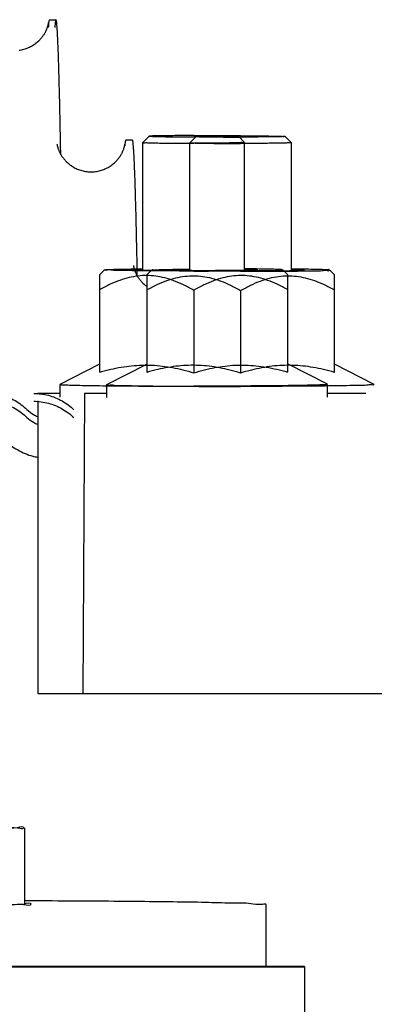
# Model space of a CAD drawing. Units: millimetres. Extents: x 52038 to 292684, y -13720 to 21215.
# Drawn here: x 54649 to 54677, y 1552 to 1629 of the extents above; entities that cross this region are included whole.
import ezdxf

# ---------------------------------------------------------------- set-up
doc = ezdxf.new("R2010")
doc.units = ezdxf.units.MM
doc.header["$LTSCALE"] = 977.7777777778
doc.layers.get('0').update_dxf_attribs({"linetype": 'CONTINUOUS'})
doc.layers.add('TSS_5_4_NEW_VIEW_1_BL284', color=7, linetype='CONTINUOUS')

msp = doc.modelspace()

# ---------------------------------------------------------------- linework, layer by layer
at = {"color": 7, "linetype": 'Continuous'}
for p, q in [((54651.05985278316, 1629.388963145215), (54651.57982090996, 1629.388963145215)), ((54657.06876302906, 1619.948120580215), (54657.57905986356, 1619.948120580215)), ((54658.39865098456, 1619.743041740032), (54658.89358100451, 1620.237882327056)), ((54662.0826092731, 1619.722432108778), (54662.5775392941, 1620.217272695802)), ((54666.39792809454, 1619.743041740032), (54665.90299807354, 1620.237882327056)), ((54670.08188638308, 1619.722432108778), (54669.58695636313, 1620.217272695802)), ((54658.39828953955, 1609.698255714029), (54658.39828953955, 1619.742318947101)), ((54662.08224782809, 1609.677646082775), (54662.08224782809, 1619.721709315847)), ((54666.39828953955, 1609.698255714029), (54666.39828953955, 1619.742318947101)), ((54670.08224782809, 1609.677646082775), (54670.08224782809, 1619.721709315847)), ((54655.39892206858, 1609.739462484024), (54655.03234600653, 1609.372952662059)), ((54659.08288035712, 1609.718852852769), (54658.71626152408, 1609.352300266801)), ((54658.72103189603, 1609.357071752842), (54658.72103189603, 1601.683403325798)), ((54669.39765701064, 1609.739462484024), (54669.76427584356, 1609.372909898055)), ((54669.7595054715, 1609.377681384096), (54669.7595054715, 1601.704012957052)), ((54673.08161529906, 1609.718852852769), (54673.44819136111, 1609.352343030805)), ((54673.44346376004, 1601.683403325798), (54673.44346376004, 1609.357072271821)), ((54662.39828953955, 1608.12407788611), (54662.39828953955, 1601.646885343012)), ((54666.08224782809, 1608.103468254856), (54666.08224782809, 1601.626275711758)), ((54672.89465711457, 1600.742722870084), (54669.76796125859, 1602.340114683146)), ((54676.57861540404, 1600.722113238829), (54673.45194831102, 1602.319490355854)), ((54672.89828953955, 1599.739101047046), (54672.89828953955, 1600.73901070212)), ((54672.89828953955, 1600.041902739089), (54675.90296470949, 1600.041902739089)), ((54649.09666902409, 1565.899277319324), (54649.09666902409, 1559.866845172372)), ((54649.09666902409, 1565.899277319324), (54649.09666902409, 1559.866845172372)), ((54668.09666902409, 1554.996972192319), (54668.09666902409, 1559.832610431367)), ((54668.09666902409, 1554.996972192319), (54668.09666902409, 1559.832610431367)), ((54671.09666902409, 1554.996972192319), (54614.09666902409, 1554.996972192319)), ((54671.09666902409, 1554.943205025287), (54614.09666902409, 1554.943205025287)), ((54671.09666902409, 1554.996972192319), (54618.11534695093, 1554.996972192323)), ((54671.09666902409, 1554.943205025287), (54618.11534695093, 1554.943205025291)), ((54671.09666902409, 1554.996972192319), (54671.09666902409, 1464.951336072299)), ((54671.09666902409, 1554.996972192319), (54671.09666902409, 1464.951336072299))]:
    msp.add_line(p, q, dxfattribs=at)
at = {"color": 2, "linetype": 'Continuous'}
for p, q in [((54658.39786143548, 1609.69787989615), (54658.13334426254, 1609.703119307058)), ((54659.17645685252, 1609.686801779084), (54658.39786143653, 1609.69787989615)), ((54659.88744185346, 1609.680077361059), (54659.17645685252, 1609.686801779084)), ((54660.67681093461, 1609.675097711035), (54659.88744185451, 1609.680077361059)), ((54661.52188231359, 1609.672029144014), (54660.67681093356, 1609.675097711035)), ((54661.15593093816, 1609.706092272834), (54661.16001066014, 1609.705780736818)), ((54661.16001066014, 1609.705780736818), (54661.38095462108, 1609.694705937822)), ((54661.38095463412, 1609.694705937822), (54661.46850613104, 1609.69168542984)), ((54661.46850613104, 1609.69168542984), (54661.67856940611, 1609.685757257808)), ((54662.39828953955, 1609.670988639118), (54661.52188231464, 1609.672029144014)), ((54661.67856940611, 1609.685757257808), (54661.93066667109, 1609.680132916845)), ((54661.93066667109, 1609.680132916845), (54662.25736186009, 1609.674301541825)), ((54662.25736186009, 1609.674301541825), (54662.8775986421, 1609.665998405842)), ((54663.26062020653, 1609.671995735145), (54662.39828957459, 1609.670988639118)), ((54662.8775986421, 1609.665998405842), (54663.59311122606, 1609.659299238767)), ((54664.09869401954, 1609.674994550063), (54663.26062020653, 1609.671995735145)), ((54663.59311122606, 1609.659299238767), (54664.38184334811, 1609.654384918809)), ((54664.88742614158, 1609.679908870021), (54664.09869401954, 1609.674994550063)), ((54664.38184334811, 1609.654384918809), (54665.21991716111, 1609.651386103891)), ((54665.60293872555, 1609.686608037096), (54664.88742614158, 1609.679908870021)), ((54665.21991716111, 1609.651386103891), (54666.08224779317, 1609.650379007864)), ((54666.22317550756, 1609.694911173079), (54665.60293872555, 1609.686608037096)), ((54666.08224782809, 1609.650379007864), (54666.95865505312, 1609.65141951276)), ((54666.54987069655, 1609.700742548099), (54666.22317550756, 1609.694911173079)), ((54666.80196796153, 1609.706366889062), (54666.54987069655, 1609.700742548099)), ((54667.0120312366, 1609.712295061094), (54666.80196796153, 1609.706366889062)), ((54666.95865505406, 1609.65141951276), (54667.80372643408, 1609.654488079781)), ((54667.09958273352, 1609.715315569076), (54667.0120312366, 1609.712295061094)), ((54667.32052670762, 1609.726390368072), (54667.09958274656, 1609.715315569076)), ((54667.3246064296, 1609.726701904088), (54667.32052670762, 1609.726390368072)), ((54667.80372643303, 1609.654488079781), (54668.59309551302, 1609.659467729805)), ((54668.59309551406, 1609.659467729805), (54669.30408051512, 1609.66619214783)), ((54669.30408051512, 1609.66619214783), (54670.082675931, 1609.677270264896)), ((54670.08267593205, 1609.677270264896), (54670.3471931051, 1609.682509675804)), ((54670.68266489003, 1609.691260705884), (54670.78354102311, 1609.694705937822)), ((54670.78354102311, 1609.694705937822), (54671.0044849901, 1609.705780736818)), ((54671.00448499616, 1609.705780736818), (54671.00856471907, 1609.706092272834))]:
    msp.add_line(p, q, dxfattribs=at)
at = {"color": 7, "linetype": 'Continuous'}
for points in [[(54648.67670701887, 1626.991961912816), (54648.77299199157, 1627.005984450916), (54648.86851888406, 1627.023373584714), (54648.96316756657, 1627.044083257315), (54649.05685119636, 1627.068074940515), (54649.14942679186, 1627.095291095316), (54649.24067451757, 1627.125635504315), (54649.33031909776, 1627.158971628116), (54649.41809442197, 1627.195132169214), (54649.50390698916, 1627.233996652314), (54649.58778840466, 1627.275505959915), (54649.66955671756, 1627.319492783314), (54649.74883643546, 1627.365647527615), (54649.82536211627, 1627.413673268715), (54649.89898198516, 1627.463302996315), (54649.96954775427, 1627.514241798417), (54650.03695705536, 1627.566202632115), (54650.10123447377, 1627.618978483315), (54650.16241382026, 1627.672365677616), (54650.22053059126, 1627.726162580817), (54650.27554986217, 1627.780094246817), (54650.32725774276, 1627.833671022716), (54650.37560318406, 1627.886522643214), (54650.42100548076, 1627.938806049115), (54650.46386666736, 1627.990736980617), (54650.50411389767, 1628.041990559916), (54650.54161744667, 1628.092129681114), (54650.57664634727, 1628.141237721615), (54650.60957007526, 1628.189600316015), (54650.64059682946, 1628.237329786214), (54650.66983650817, 1628.284419562016), (54650.69738075657, 1628.330849438917), (54650.72330789216, 1628.376588645915), (54650.74771067637, 1628.421643069516), (54650.77067111716, 1628.466010709613), (54650.79232870336, 1628.509821801315), (54650.81287389607, 1628.553355169817), (54650.83235147456, 1628.596623488917), (54650.85064311397, 1628.639260293414), (54650.86767222597, 1628.680935289416), (54650.88340449796, 1628.721371347216), (54650.89790733137, 1628.760530524916), (54650.91125865097, 1628.798414532816), (54650.92352208396, 1628.834998164817), (54650.93475717396, 1628.870253610214), (54650.94502002596, 1628.904150328613), (54650.95431257166, 1628.936471737416), (54650.96262004416, 1628.966907694616), (54650.96996328687, 1628.995241386616), (54650.97639300626, 1629.021357715013), (54650.98197358716, 1629.045203891215), (54650.98677480707, 1629.066768981316), (54650.99086835947, 1629.086077260916), (54650.99433437466, 1629.103228052714), (54650.99724900756, 1629.118344341616), (54650.99967247776, 1629.131507439415), (54651.00165458086, 1629.142774262116), (54651.00323664346, 1629.152179797817), (54651.00445100926, 1629.159725966816), (54651.00532579626, 1629.165403670115), (54651.00588995326, 1629.169224181616), (54651.00617246906, 1629.171216865616)], [(54651.65613359107, 1619.623854801015), (54651.65612801607, 1619.623895515015), (54651.65633485257, 1619.622452539217), (54651.65688945797, 1619.618745852116), (54651.65781254787, 1619.612853687715), (54651.65913590977, 1619.604792742015), (54651.66090619596, 1619.594510486015), (54651.66318263137, 1619.581914961916), (54651.66602281557, 1619.566960337615), (54651.66948569406, 1619.549625352614), (54651.67363387137, 1619.529899339814), (54651.67853045736, 1619.507794951816), (54651.68423283707, 1619.483370655416), (54651.69079245687, 1619.456721434617), (54651.69825336056, 1619.427975045717), (54651.70666658056, 1619.397231594816), (54651.71608409537, 1619.364589553916), (54651.72654597167, 1619.330186622614), (54651.73804622647, 1619.294292565115), (54651.75054435716, 1619.257239634913), (54651.76405184776, 1619.219166629715), (54651.77863973606, 1619.180041787913), (54651.79437311347, 1619.139865217414), (54651.81126885796, 1619.098763271715), (54651.82934418946, 1619.056850121313), (54651.84863225446, 1619.014194089414), (54651.86915027336, 1618.970893114114), (54651.89092234246, 1618.927024313216), (54651.91399221377, 1618.882624140213), (54651.93843936107, 1618.837668369513), (54651.96439563106, 1618.792056709615), (54651.99202403476, 1618.745664234815), (54652.02143975756, 1618.698476035017), (54652.05271196016, 1618.650565085314), (54652.08592779897, 1618.601983703415), (54652.12129852486, 1618.552623638516), (54652.15909629826, 1618.502335134817), (54652.19955421356, 1618.451069673814), (54652.24275114357, 1618.399001087015), (54652.28874044056, 1618.346333565714), (54652.33761882587, 1618.293218072813), (54652.38950716327, 1618.239787360515), (54652.44452909136, 1618.186185319817), (54652.50282496386, 1618.132553938714), (54652.56443323976, 1618.079133656316), (54652.62928953527, 1618.026243120014), (54652.69731019027, 1617.974194269515), (54652.76841279597, 1617.923270789215), (54652.84249427216, 1617.873747803416), (54652.91944381247, 1617.825885842714), (54652.99915191457, 1617.779921448917), (54653.08135600087, 1617.736149368615), (54653.16566257596, 1617.694886980615), (54653.25189151247, 1617.656298139915), (54653.34006636596, 1617.620444974717), (54653.43008348916, 1617.587449973016), (54653.52168538206, 1617.557473373614), (54653.61460392007, 1617.530647668314), (54653.70862056136, 1617.507067784314), (54653.80359080427, 1617.486790327315), (54653.89941595256, 1617.469855915515), (54653.99597175536, 1617.456309546014), (54654.09308557876, 1617.446191392915), (54654.19057017376, 1617.439531813216), (54654.28827456027, 1617.436349245516), (54654.38604792596, 1617.436649846815), (54654.48372410686, 1617.440433087115), (54654.58116185456, 1617.447691495014), (54654.67820721417, 1617.458405372516), (54654.77466526776, 1617.472542520616), (54654.87035786016, 1617.490058860414), (54654.96516576056, 1617.510908239314), (54655.05900084626, 1617.535051743016), (54655.15171652946, 1617.562430255115), (54655.24308940516, 1617.592945600416), (54655.33284031026, 1617.626458512714), (54655.42070473377, 1617.662800368813), (54655.50659799387, 1617.701853591916), (54655.59054999246, 1617.743558197817), (54655.67236222546, 1617.787736685914), (54655.75165676606, 1617.834074726616), (54655.82817401056, 1617.882275494714), (54655.90176495817, 1617.932070658615), (54655.97227964806, 1617.983161343716), (54656.03961969916, 1618.035260586315), (54656.10381607077, 1618.088164001416), (54656.16490139747, 1618.141665263516), (54656.22290995276, 1618.195559729116), (54656.27779530836, 1618.249557984615), (54656.32934054836, 1618.303161454216), (54656.37752662087, 1618.356030103914), (54656.42278847266, 1618.408340855116), (54656.46550807847, 1618.460288527716), (54656.50558715097, 1618.511513621816), (54656.54291755597, 1618.561602088015), (54656.57779244537, 1618.610671247014), (54656.61057662206, 1618.659004186415), (54656.64146462307, 1618.706694755816), (54656.67056482196, 1618.753733893114), (54656.69796845947, 1618.800100283515), (54656.72375434036, 1618.845763424117), (54656.74801769086, 1618.890733247015), (54656.77083919206, 1618.935005114716), (54656.79236887756, 1618.978731490515), (54656.81279098467, 1619.022181742814), (54656.83212936547, 1619.065322266215), (54656.85026584627, 1619.107779894013), (54656.86712934356, 1619.149230331415), (54656.88269381886, 1619.189412242016), (54656.89703110997, 1619.228297787515), (54656.91021610156, 1619.265879442115), (54656.92231239367, 1619.302130106913), (54656.93338228387, 1619.337028929516), (54656.94348144246, 1619.370543065714), (54656.95260027867, 1619.402412837015), (54656.96072067137, 1619.432306671413), (54656.96786819497, 1619.460015643916), (54656.97410745756, 1619.485474712714), (54656.97951099667, 1619.508667792314), (54656.98415097306, 1619.529601764916), (54656.98809774996, 1619.548303705014), (54656.99142527467, 1619.564850785715), (54656.99420050587, 1619.579322553815), (54656.99647784526, 1619.591766885016), (54656.99830368366, 1619.602215302413), (54656.99971945617, 1619.610694951814), (54657.00076007756, 1619.617215214614), (54657.00145178806, 1619.621747105415), (54657.00167577657, 1619.623279998315)], [(54657.65934489657, 1610.075192512715), (54657.65928945076, 1610.075591733013), (54657.65940208206, 1610.074823208517), (54657.66000252946, 1610.070885348316), (54657.66115545986, 1610.063719391215), (54657.66293361316, 1610.053269012817), (54657.66541137247, 1610.039520099017), (54657.66864162446, 1610.022612209115), (54657.67264315956, 1610.002858981614), (54657.67740855707, 1609.980661024714), (54657.68291673006, 1609.956421315816), (54657.68921158416, 1609.930219570415), (54657.69641605046, 1609.901837043217), (54657.70462139227, 1609.871236697614), (54657.71387959766, 1609.838548239615), (54657.72423403666, 1609.803927026616), (54657.73572003056, 1609.767544163315), (54657.74837238847, 1609.729556810216), (54657.76220458276, 1609.690167482415), (54657.77721862396, 1609.649585916413), (54657.79338393697, 1609.608077785917), (54657.81058995827, 1609.566061636215), (54657.82872957457, 1609.523880237917), (54657.84788940696, 1609.481399980315), (54657.86823798767, 1609.438346204013), (54657.88987732187, 1609.394631387113), (54657.91284317456, 1609.350317924214), (54657.93718511326, 1609.305443124016), (54657.96299092406, 1609.259982255415), (54657.99038045846, 1609.213870945216), (54658.01952231256, 1609.166991274717), (54658.05062868756, 1609.119195336716), (54658.08380867516, 1609.070527612515), (54658.11910155717, 1609.021140960915), (54658.15664050616, 1608.971057774714), (54658.19674550966, 1608.920087449114), (54658.23968023737, 1608.868169745016), (54658.28547801307, 1608.815549095416), (54658.33417540396, 1608.762453744013), (54658.38587779737, 1608.709034134514), (54658.44070624126, 1608.655436018515), (54658.49880054977, 1608.601801056015), (54658.56020879786, 1608.548360950517), (54658.62486135257, 1608.495439369515), (54658.69266682287, 1608.443354096715), (54658.72103189603, 1608.422957135128)]]:
    msp.add_lwpolyline(points, dxfattribs=at)
at = {"color": 2, "linetype": 'Continuous'}
for points in [[(54657.39883331354, 1609.737206413061), (54657.42011154762, 1609.744469946017), (54657.49962486763, 1609.751660103095), (54657.64179445052, 1609.758916080114), (54657.83607998053, 1609.765699924086), (54658.0925809596, 1609.772364278091), (54658.3978614796, 1609.778515300015)], [(54658.13334426254, 1609.703119307058), (54657.89904251257, 1609.708881003084), (54657.79787247761, 1609.711870337138)], [(54662.08181972506, 1609.75790566783), (54661.78128196108, 1609.751862406796), (54661.5310572071, 1609.745418201848), (54661.32863241604, 1609.73842552078), (54661.18901517005, 1609.73140279478), (54661.10494777405, 1609.72398496286), (54661.08279160313, 1609.716596780876)], [(54661.08279160208, 1609.716596781807), (54661.08608559515, 1609.714955195734), (54661.0935023841, 1609.713081077854), (54661.10318342313, 1609.711444057823), (54661.11788697106, 1609.709577726848), (54661.1339285201, 1609.707949760785), (54661.15593093513, 1609.706092272834)], [(54666.39871764258, 1609.778515299084), (54666.69925540656, 1609.77247203805), (54666.94948016054, 1609.766027833102), (54667.1519049516, 1609.759035152034), (54667.29152219759, 1609.752012426034), (54667.37558959348, 1609.744594594114), (54667.39774576452, 1609.73720641213)], [(54667.39774576556, 1609.737206413061), (54667.39445177261, 1609.735564826988), (54667.38703498354, 1609.733690709108), (54667.37735394452, 1609.732053689077), (54667.36265039659, 1609.730187358102), (54667.34660884755, 1609.728559392039), (54667.32460643251, 1609.726701904088)], [(54671.0817040541, 1609.716596781807), (54671.06042582013, 1609.723860314763), (54670.98091250013, 1609.731050471841), (54670.83874291713, 1609.73830644886), (54670.64445738711, 1609.745090292832), (54670.38795640804, 1609.751754646837), (54670.08267588804, 1609.757905668761)], [(54670.3471931051, 1609.682509675804), (54670.58149485507, 1609.68827137183), (54670.68266489003, 1609.691260705884)], [(54671.00856471907, 1609.706092272834), (54671.02798905906, 1609.707713566786), (54671.04657214911, 1609.709573636828), (54671.05965731812, 1609.711206373824), (54671.07097271115, 1609.713076967812), (54671.07768284409, 1609.714716672846), (54671.0817040541, 1609.716596781807)]]:
    msp.add_lwpolyline(points, dxfattribs=at)
at = {"color": 7, "linetype": 'Continuous'}
for points, start_tangent, end_tangent in [([(54651.05823430556, 1629.384618501015), (54651.05329857436, 1629.385719227714), (54651.03248844517, 1629.332412329517), (54651.01167974046, 1629.213703231613), (54651.00527224746, 1629.171524967016)], (-0.1997614582, 0.07441563230000003), (-0.02932208690000001, -0.2207148405000001)), ([(54651.57969410026, 1629.388558622915), (54651.57840817547, 1629.388811870616), (54651.55635433436, 1629.347219016316), (54651.53430218187, 1629.231894875214), (54651.51225131517, 1629.042876786316), (54651.49020280056, 1628.780255990216)], (-0.3571891544999999, 0.1119717357), (-0.0455781021, -0.6189099492000001)), ([(54651.95645522267, 1618.806131810616), (54651.95352889007, 1618.967615299316), (54651.93145123446, 1620.147484525314), (54651.90937572657, 1621.258882684815), (54651.88730218697, 1622.301209167315), (54651.86522855546, 1623.273977910114), (54651.84315728067, 1624.176536614414), (54651.82108650506, 1625.008457014515), (54651.79901848506, 1625.769189490515), (54651.77695130957, 1626.458374963317), (54651.75488511837, 1627.075613681314), (54651.73282024237, 1627.620541641616), (54651.71075705787, 1628.092836843614), (54651.68869612466, 1628.492217987114), (54651.66663521876, 1628.818486665314), (54651.64457644046, 1629.071411542714), (54651.62251821486, 1629.250852131314), (54651.60046253876, 1629.356674972114), (54651.57969410026, 1629.388558622915)], (-0.1912959082, 10.5950103782), (-6.099138419499999, 1.911959270799999)), ([(54651.00452427716, 1629.165803976517), (54650.99087234946, 1629.029629847115), (54650.97006589186, 1628.780255990216)], (-0.047996955, -0.3729939057), (-0.0282664518, -0.3831101248)), ([(54651.00527224746, 1629.171524967016), (54651.00452427716, 1629.165803976517)], (-0.0007569983999999997, -0.0056981201), (-0.0007390648000000002, -0.0057434199)), ([(54657.07005564046, 1619.942949915014), (54657.05557367316, 1619.935867518714), (54657.03440461536, 1619.864963784516), (54657.01323662617, 1619.730935889016), (54656.99950517956, 1619.624837061416)], (-0.3214759491, -0.08036557550000001), (-0.0311917907, -0.3332101555999999)), ([(54657.97174321326, 1609.245410907315), (54657.96717271066, 1609.489291462014), (54657.94469873437, 1610.649359158015), (54657.92222720427, 1611.743750772217), (54657.89975737657, 1612.771878077816), (54657.87728911257, 1613.733155736416), (54657.85482169397, 1614.627055845416), (54657.83235608967, 1615.453019577715), (54657.80989220836, 1616.210571483716), (54657.78743013776, 1616.899267610515), (54657.76496953967, 1617.518714231217), (54657.74250970026, 1618.068560324813), (54657.72005204097, 1618.548442122716), (54657.69759616887, 1618.958082519115), (54657.67514166866, 1619.297238636216), (54657.65268827236, 1619.565699796716), (54657.63023664527, 1619.763284272616), (54657.60778665137, 1619.889861165517), (54657.58533839016, 1619.945336908215), (54657.58076414117, 1619.944103321715)], (-0.1997583722000001, 10.7175123281), (-8.7750445078, -3.7227156862)), ([(54658.89362414547, 1620.23783204006), (54658.8932642865, 1620.237248976133), (54658.96061236358, 1620.228057525121), (54659.16006844752, 1620.219219297054), (54659.48396755062, 1620.211073940038), (54659.91986241453, 1620.20393447415), (54660.45100184256, 1620.198075267137), (54661.05697444447, 1620.193721482065), (54661.71449303457, 1620.191040435107), (54662.39828953955, 1620.190135156037)], (-0.0630578516, -0.0516389089), (0.3510021213, 0)), ([(54662.39828953955, 1620.284362795064), (54661.71449303457, 1620.283457515994), (54661.05697444447, 1620.280776469037), (54660.45100184256, 1620.276422685012), (54659.91986241453, 1620.270563477068), (54659.48396755062, 1620.263424011064), (54659.16006844752, 1620.255278654047), (54658.96061236358, 1620.246440425981), (54658.89362414547, 1620.23783204006)], (-0.3502099148, 0), (-0.0629155309, -0.0515223605)), ([(54662.39828953955, 1620.284362795064), (54663.08208604453, 1620.283457515994), (54663.73960463359, 1620.280776469037), (54664.34557723655, 1620.276422685012), (54664.87671666458, 1620.270563477068), (54665.31261152756, 1620.263424011064), (54665.63651063159, 1620.255278654047), (54665.83596671552, 1620.246440425981), (54665.90295493363, 1620.23783204006)], (0.3502099148, 0), (0.062915531, -0.0515223605)), ([(54665.90295493363, 1620.23783204006), (54665.90331479249, 1620.237248976133), (54665.83596671552, 1620.228057525121), (54665.63651063159, 1620.219219297054), (54665.31261152756, 1620.211073940038), (54664.87671666458, 1620.20393447415), (54664.34557723655, 1620.198075267137), (54663.73960463359, 1620.193721482065), (54663.08208604453, 1620.191040435107), (54662.39828953955, 1620.190135156037)], (0.06305785139999999, -0.0516389089), (-0.3510021213, 0)), ([(54662.57758243413, 1620.217222408806), (54662.57722257504, 1620.216639344879), (54662.64457065212, 1620.207447893867), (54662.84402673606, 1620.1986096658), (54663.16792584008, 1620.190464308784), (54663.60382070307, 1620.183324842896), (54664.13496013214, 1620.177465635883), (54664.74093273406, 1620.173111850811), (54665.39845132311, 1620.170430803853), (54666.08224782809, 1620.169525524783)], (-0.0630578517, -0.05163890879999998), (0.3510021213, 0)), ([(54666.08224782809, 1620.26375316381), (54665.39845132311, 1620.26284788474), (54664.74093273406, 1620.260166837783), (54664.13496013214, 1620.255813053758), (54663.60382070307, 1620.249953845814), (54663.16792584008, 1620.24281437981), (54662.84402673606, 1620.234669022793), (54662.64457065212, 1620.225830794727), (54662.57758243413, 1620.217222408806)], (-0.3502099148, 0), (-0.062915531, -0.0515223605)), ([(54666.08224782809, 1620.26375316381), (54666.76604433307, 1620.26284788474), (54667.42356292305, 1620.260166837783), (54668.02953552509, 1620.255813053758), (54668.560674953, 1620.249953845814), (54668.99656981714, 1620.24281437981), (54669.32046892001, 1620.234669022793), (54669.51992500406, 1620.225830794727), (54669.58691322205, 1620.217222408806)], (0.3502099148, 0), (0.062915531, -0.0515223605)), ([(54669.58691322205, 1620.217222408806), (54669.58727308102, 1620.216639344879), (54669.51992500406, 1620.207447893867), (54669.32046892001, 1620.1986096658), (54668.99656981714, 1620.190464308784), (54668.560674953, 1620.183324842896), (54668.02953552509, 1620.177465635883), (54667.42356292305, 1620.173111850811), (54666.76604433307, 1620.170430803853), (54666.08224782809, 1620.169525524783)], (0.06305785139999999, -0.0516389089), (-0.3510021213, 0)), ([(54656.99950517956, 1619.624837061416), (54656.99206993327, 1619.533829337714), (54656.98823794156, 1619.485716181614)], (-0.0129836474, -0.1386994163), (-0.0112543336, -0.1385246422)), ([(54658.4153756735, 1619.747065237025), (54658.55098696652, 1619.727604864049), (54658.8176363735, 1619.718352859025), (54659.20622063049, 1619.709916990134), (54659.70350696454, 1619.70258453209), (54660.29256088757, 1619.696605181089), (54660.95332287455, 1619.692182557075), (54661.66329146857, 1619.689467268996), (54662.39828953955, 1619.688551781001)], (0.0135144053, -0.0486504062), (0.3982942462999999, 0)), ([(54662.09933396308, 1619.726455605771), (54662.23494525506, 1619.706995232795), (54662.50159466309, 1619.697743227771), (54662.89017891903, 1619.68930735888), (54663.38746525413, 1619.681974900835), (54663.97651917716, 1619.675995549835), (54664.63728116309, 1619.671572925821), (54665.34724975711, 1619.668857637742), (54666.08224782809, 1619.667942149747)], (0.0135144053, -0.0486504062), (0.3982942462999999, 0)), ([(54666.38120340456, 1619.747065237025), (54666.24559211259, 1619.727604864049), (54665.97894270455, 1619.718352859025), (54665.59035844862, 1619.709916990134), (54665.09307211352, 1619.70258453209), (54664.5040181906, 1619.696605181089), (54663.84325620456, 1619.692182557075), (54663.13328761054, 1619.689467268996), (54662.39828953955, 1619.688551781001)], (-0.0135144053, -0.0486504062), (-0.3982942462999999, 0)), ([(54670.06516169403, 1619.726455605771), (54669.92955040112, 1619.706995232795), (54669.66290099414, 1619.697743227771), (54669.27431673704, 1619.68930735888), (54668.7770304031, 1619.681974900835), (54668.18797648019, 1619.675995549835), (54667.52721449309, 1619.671572925821), (54666.81724589907, 1619.668857637742), (54666.08224782809, 1619.667942149747)], (-0.0135144053, -0.0486504062), (-0.3982942462999999, 0)), ([(54662.39828953955, 1608.12407788611), (54661.59247484762, 1608.555223553092), (54660.83999172254, 1608.877682986087), (54660.11911190551, 1609.104691524059), (54659.41501585457, 1609.242006668006), (54658.71801058755, 1609.291320315097), (54658.0211402935, 1609.252923513064), (54657.31745975062, 1609.126733552082), (54656.59714348456, 1608.91125615302), (54655.84524883347, 1608.600945612066), (54655.03707360749, 1608.181205501081)], (-0.6726571761999999, 0.3935439536000001), (-0.6771929185000001, -0.3856867527000002)), ([(54657.39747417549, 1609.672337766038), (54657.24822216463, 1609.674470453057), (54656.53812419151, 1609.686733855167), (54655.98787625255, 1609.700401053997), (54655.61248767754, 1609.715099244029), (54655.42219808854, 1609.730427497067), (54655.42227094754, 1609.730916408123)], (-0.1972201908, 0.0027242329), (0.009999206700000002, 0.0271711655)), ([(54655.42227094754, 1609.730916408123), (54655.61248767754, 1609.761295951088), (54655.98787625255, 1609.77599414112), (54656.53812419151, 1609.789661340066), (54657.24822216463, 1609.80192474206), (54658.0988005505, 1609.812449834077), (54658.39828542055, 1609.815515503054)], (0.01501660730000001, 0.04080510900000001), (0.2976198787, 0.0028142518)), ([(54657.39880181551, 1609.737364899134), (54657.39828953955, 1609.738197598024), (54657.47425077453, 1609.749868311104), (54657.69982643559, 1609.761184415082), (54658.06816252058, 1609.77180207707), (54658.3982784645, 1609.778816260048)], (-0.0201550113, 0.0165802587), (0.09914220590000002, 0.001622352700000001)), ([(54658.39828645559, 1609.660985814058), (54658.0988005505, 1609.663945361041), (54657.39747417549, 1609.672337766038)], (-0.09997534760000001, 0.0009359038), (-0.09949165879999998, 0.0013742936)), ([(54658.3982784645, 1609.697578935069), (54658.06816252058, 1609.704593119095), (54657.69982643559, 1609.715210780152), (54657.47425077453, 1609.726526885061), (54657.39880181551, 1609.737364899134)], (-0.09814707260000002, 0.0016060684), (-0.0199527067, 0.0164138354)), ([(54662.39828953955, 1609.670988639118), (54661.53004865156, 1609.672009694157), (54660.68818882253, 1609.675041835057), (54659.89828953955, 1609.679992932011), (54659.18435149051, 1609.686712549068), (54658.56806732358, 1609.694996512146), (54658.3982784645, 1609.697578935069)], (-0.4002462040999999, 0), (-0.3951901706000001, 0.006466850600000002)), ([(54662.39828953955, 1609.644105056068), (54661.24612740747, 1609.645388356061), (54660.12539325462, 1609.649203249021), (54659.06665778852, 1609.655445676995), (54658.39828645559, 1609.660985814058)], (-0.4000488253, 0), (-0.4001871233000001, 0.003746289900000001)), ([(54658.72103189603, 1608.160595869827), (54659.52956360912, 1608.58050229081), (54660.28187172006, 1608.890921088816), (54661.00248677908, 1609.106380250836), (54661.706272033, 1609.2324518108), (54662.40306035402, 1609.270702039888), (54663.0998502031, 1609.221280182777), (54663.80360319414, 1609.083945602826), (54664.52413223912, 1608.85700547888), (54665.27626730707, 1608.53469391488), (54666.08224782809, 1608.103468254856)], (0.6771929424, 0.3856867661999999), (0.6726571999, -0.3935439674)), ([(54661.08143246507, 1609.651728134784), (54660.93218045305, 1609.653860821803), (54660.22208248016, 1609.666124223913), (54659.67183454214, 1609.679791422743), (54659.29644596712, 1609.694489612775), (54659.10615637708, 1609.709817865813), (54659.10622923712, 1609.710306776869)], (-0.1972201908, 0.0027242329), (0.009999206700000002, 0.0271711655)), ([(54659.10622923712, 1609.710306776869), (54659.29644596712, 1609.740686319834), (54659.67183454214, 1609.755384509866), (54660.22208248016, 1609.769051708812), (54660.93218045305, 1609.781315110806), (54661.78275883915, 1609.791840202823), (54662.08224370908, 1609.7949058718)], (0.01501660730000001, 0.04080510900000001), (0.2976198787, 0.0028142518)), ([(54661.08276010417, 1609.71675526788), (54661.08224782809, 1609.71758796677), (54661.15820906307, 1609.72925867985), (54661.38378472412, 1609.740574783827), (54661.75212080912, 1609.751192445816), (54662.08223675303, 1609.758206628794)], (-0.0201550112, 0.0165802587), (0.09914220590000002, 0.001622352700000001)), ([(54662.08224474413, 1609.640376182804), (54661.78275883915, 1609.643335729786), (54661.08143246507, 1609.651728134784)], (-0.09997534760000001, 0.0009359038), (-0.09949165879999998, 0.0013742936)), ([(54662.08223675303, 1609.676969303815), (54661.75212080912, 1609.683983487841), (54661.38378472412, 1609.694601148898), (54661.15820906307, 1609.705917253807), (54661.08276010417, 1609.71675526788)], (-0.09814707260000002, 0.0016060684), (-0.0199527067, 0.0164138354)), ([(54666.08224782809, 1609.650379007864), (54665.21400694009, 1609.651400062903), (54664.37214711211, 1609.654432203803), (54663.58224782809, 1609.659383300757), (54662.8683097801, 1609.666102917814), (54662.25202561305, 1609.674386880892), (54662.08223675303, 1609.676969303815)], (-0.4002462040999999, 0), (-0.3951901706000001, 0.006466850600000002)), ([(54666.08224782809, 1609.623495424814), (54664.93008569612, 1609.624778724807), (54663.80935154409, 1609.628593617766), (54662.75061607706, 1609.634836045741), (54662.08224474413, 1609.640376182804)], (-0.4000488253, 0), (-0.4001871233000001, 0.003746289900000001)), ([(54662.39828953955, 1609.670988639118), (54663.26653042755, 1609.672009694157), (54664.10839025553, 1609.675041835057), (54664.89828953955, 1609.679992932011), (54665.61222758755, 1609.686712549068), (54666.22851175459, 1609.694996512146), (54666.39830061461, 1609.697578935069)], (0.4002462040999999, 0), (0.3951901706000001, 0.006466850600000002)), ([(54662.39828953955, 1609.644105056068), (54663.55045167152, 1609.645388356061), (54664.67118582356, 1609.649203249021), (54665.72992129059, 1609.655445676995), (54666.39829262363, 1609.660985814058)], (0.4000488253, 0), (0.4001871233000001, 0.003746289900000001)), ([(54669.7595054715, 1608.181205501081), (54668.95097375852, 1608.601111922064), (54668.19866564747, 1608.91153072007), (54667.47805058856, 1609.12698988209), (54666.77426533453, 1609.253061442054), (54666.07747701351, 1609.291311671142), (54665.38068716454, 1609.241889814031), (54664.67693417361, 1609.10455523408), (54663.95640512852, 1608.877615110134), (54663.20427006057, 1608.555303546134), (54662.39828953955, 1608.12407788611)], (-0.6771929424, 0.3856867661999999), (-0.6726571999, -0.3935439674)), ([(54666.08224782809, 1609.650379007864), (54666.95048871609, 1609.651400062903), (54667.792348545, 1609.654432203803), (54668.58224782809, 1609.659383300757), (54669.29618587713, 1609.666102917814), (54669.91247004406, 1609.674386880892), (54670.08225890303, 1609.676969303815)], (0.4002462040999999, 0), (0.3951901706000001, 0.006466850600000002)), ([(54666.08224782809, 1609.623495424814), (54667.23440996006, 1609.624778724807), (54668.35514411314, 1609.628593617766), (54669.41387957912, 1609.634836045741), (54670.08225091216, 1609.640376182804)], (0.4000488253, 0), (0.4001871233000001, 0.003746289900000001)), ([(54666.08224782809, 1608.103468254856), (54666.88806252014, 1608.534613921838), (54667.6405456451, 1608.857073354833), (54668.36142546214, 1609.084081892805), (54669.06552151307, 1609.221397036752), (54669.76252678009, 1609.270710683842), (54670.45939707414, 1609.23231388181), (54671.16307761714, 1609.106123920828), (54671.88339388308, 1608.890646521766), (54672.63528853406, 1608.580335980812), (54673.44346376004, 1608.160595869827)], (0.6726571761999999, 0.3935439536000001), (0.6771929185000001, -0.3856867527000002)), ([(54666.39829262363, 1609.660985814058), (54666.69777852861, 1609.663945361041), (54667.39910490257, 1609.672337766038)], (0.09997534760000001, 0.0009359038), (0.09949165879999998, 0.0013742936)), ([(54669.37430813052, 1609.730916408123), (54669.18409140052, 1609.761295951088), (54668.80870282562, 1609.77599414112), (54668.2584548876, 1609.789661340066), (54667.54835691459, 1609.80192474206), (54666.69777852861, 1609.812449834077), (54666.39829365856, 1609.815515503054)], (-0.01501660730000001, 0.04080510900000001), (-0.2976198787, 0.0028142518)), ([(54667.39777726359, 1609.737364899134), (54667.39828953955, 1609.738197598024), (54667.32232830457, 1609.749868311104), (54667.09675264352, 1609.761184415082), (54666.72841655852, 1609.77180207707), (54666.39830061461, 1609.778816260048)], (0.0201550113, 0.0165802587), (-0.09914220590000002, 0.001622352700000001)), ([(54666.39830061461, 1609.697578935069), (54666.72841655852, 1609.704593119095), (54667.09675264352, 1609.715210780152), (54667.32232830457, 1609.726526885061), (54667.39777726359, 1609.737364899134)], (0.09814707260000002, 0.0016060684), (0.0199527067, 0.0164138354)), ([(54667.39910490257, 1609.672337766038), (54667.54835691459, 1609.674470453057), (54668.2584548876, 1609.686733855167), (54668.80870282562, 1609.700401053997), (54669.18409140052, 1609.715099244029), (54669.37438099056, 1609.730427497067), (54669.37430813052, 1609.730916408123)], (0.1972201908, 0.0027242329), (-0.009999206700000002, 0.0271711655)), ([(54670.08225091216, 1609.640376182804), (54670.38173681703, 1609.643335729786), (54671.08306319204, 1609.651728134784)], (0.09997534760000001, 0.0009359038), (0.09949165879999998, 0.0013742936)), ([(54673.05826642011, 1609.710306776869), (54672.86804969011, 1609.740686319834), (54672.49266111509, 1609.755384509866), (54671.94241317613, 1609.769051708812), (54671.23231520313, 1609.781315110806), (54670.38173681703, 1609.791840202823), (54670.0822519471, 1609.7949058718)], (-0.01501660730000001, 0.04080510900000001), (-0.2976198787, 0.0028142518)), ([(54671.08173555213, 1609.71675526788), (54671.08224782809, 1609.71758796677), (54671.00628659311, 1609.72925867985), (54670.78071093206, 1609.740574783827), (54670.41237484706, 1609.751192445816), (54670.08225890303, 1609.758206628794)], (0.0201550113, 0.0165802587), (-0.09914220590000002, 0.001622352700000001)), ([(54670.08225890303, 1609.676969303815), (54670.41237484706, 1609.683983487841), (54670.78071093206, 1609.694601148898), (54671.00628659311, 1609.705917253807), (54671.08173555213, 1609.71675526788)], (0.09814707260000002, 0.0016060684), (0.0199527067, 0.0164138354)), ([(54671.08306319204, 1609.651728134784), (54671.23231520313, 1609.653860821803), (54671.94241317613, 1609.666124223913), (54672.49266111509, 1609.679791422743), (54672.86804969011, 1609.694489612775), (54673.0583392791, 1609.709817865813), (54673.05826642011, 1609.710306776869)], (0.1972201908, 0.0027242329), (-0.009999206499999998, 0.0271711655)), ([(54666.08224782809, 1601.626275711758), (54665.23636101112, 1601.859672076833), (54664.41843562906, 1602.037408592827), (54663.61109742704, 1602.160340137845), (54662.80521501713, 1602.22616918182), (54661.9989706551, 1602.232459879779), (54661.19339958609, 1602.179236808741), (54660.38649862116, 1602.068993323781), (54659.56920005214, 1601.904199586897), (54658.72103189603, 1601.683403325798)], (-0.7156938650999998, 0.2167293504), (-0.7187152664, -0.2064889484)), ([(54662.39828953955, 1601.646885343012), (54663.24417635652, 1601.880281708087), (54664.06210173858, 1602.058018224081), (54664.8694399406, 1602.180949769099), (54665.67532235051, 1602.246778813074), (54666.48156671254, 1602.253069511033), (54667.28713778155, 1602.199846439995), (54668.09403874649, 1602.089602955035), (54668.91133731551, 1601.924809218151), (54669.7595054715, 1601.704012957052)], (0.7156938650999998, 0.2167293504), (0.7187152664, -0.2064889484)), ([(54673.44346376004, 1601.683403325798), (54672.59432300211, 1601.90442505078), (54671.77647372412, 1602.069252352761), (54670.96963430308, 1602.179386003823), (54670.16444116314, 1602.232491733805), (54669.35871610612, 1602.226143738786), (54668.55332703209, 1602.160331753847), (54667.74634319516, 1602.037461190783), (54666.92864711311, 1601.859798919824), (54666.08224782809, 1601.626275711758)], (-0.7187152965999997, 0.2064889571), (-0.7156938953000002, -0.2167293595)), ([(54658.39828862953, 1600.608516844106), (54659.56542344257, 1600.603105700109), (54660.9685397236, 1600.599186464096), (54662.39828953955, 1600.597871890059)], (0.3999815831000001, -0.0022118227), (0.400001106, 0)), ([(54662.08224691807, 1600.587907212852), (54663.2493817311, 1600.582496068855), (54664.65249801306, 1600.578576832842), (54666.08224782809, 1600.577262258805)], (0.3999815831000001, -0.0022118227), (0.400001106, 0)), ([(54666.39829044957, 1600.608516844106), (54665.23115563654, 1600.603105700109), (54663.82803935458, 1600.599186464096), (54662.39828953955, 1600.597871890059)], (-0.3999815831000001, -0.0022118227), (-0.400001106, 0)), ([(54670.08224873811, 1600.587907212852), (54668.91511392508, 1600.582496068855), (54667.51199764416, 1600.578576832842), (54666.08224782809, 1600.577262258805)], (-0.3999815831000001, -0.0022118227), (-0.400001106, 0)), ([(54672.8737070086, 1600.747887948062), (54672.67867246054, 1600.710295162047), (54672.29202922148, 1600.691746192053), (54671.72108433249, 1600.674077669042), (54670.97647341555, 1600.657618726138), (54670.07206716452, 1600.642675962066), (54669.02471295458, 1600.629527732031), (54667.85392101452, 1600.618418962113), (54666.58150098257, 1600.609556588111), (54666.39829044957, 1600.608516844106)], (-0.03883585550000001, -0.107542772), (-0.6475536884, -0.0035808497)), ([(54676.55766529714, 1600.727278316808), (54676.36263074908, 1600.689685530793), (54675.97598751013, 1600.671136560799), (54675.40504262103, 1600.653468037788), (54674.66043170502, 1600.637009094884), (54673.75602545305, 1600.622066330812), (54672.70867124417, 1600.608918100777), (54671.5378793041, 1600.597809330859), (54670.26545927204, 1600.588946956857), (54670.08224873811, 1600.587907212852)], (-0.03883585550000001, -0.107542772), (-0.6475536884, -0.0035808497)), ([(54643.0966690241, 1565.97992806929), (54644.78706436512, 1565.976661147324), (54646.34051392915, 1565.967125048286), (54647.63116647013, 1565.95209232928), (54648.55446099606, 1565.932780852316), (54649.03558265814, 1565.910545872299)], (0.5942427853999998, 5.551115123125781e-17), (-0.008740800300000004, -0.0466627129)), ([(54643.09666902409, 1565.97992806929), (54644.78706436511, 1565.976661147324), (54646.34051392914, 1565.967125048286), (54647.63116647012, 1565.95209232928), (54648.55446099606, 1565.932780852316), (54649.03558265814, 1565.910545872299)], (0.5942427854, 0), (-0.0087408003, -0.0466627129)), ([(54649.03558265814, 1565.910545872299), (54648.55446099607, 1565.86577378738), (54647.63116647013, 1565.846462310299), (54646.34051392915, 1565.831429591293), (54644.78706436512, 1565.821893491317), (54643.0966690241, 1565.818626569351)], (-0.008735280500000001, -0.0466332454), (-0.5938675218, 2.77555756156289e-17)), ([(54649.03558265814, 1565.910545872299), (54648.55446099606, 1565.86577378738), (54647.63116647012, 1565.846462310299), (54646.34051392914, 1565.831429591293), (54644.78706436511, 1565.821893491324), (54643.09666902409, 1565.818626569358)], (-0.008735280500000001, -0.0466332454), (-0.5938675218, 0)), ([(54649.09386389913, 1559.852990311345), (54649.03471449903, 1559.864282139351), (54648.35527948814, 1559.848463624374), (54647.4460179651, 1559.83488960332), (54646.3466690241, 1559.824153324364), (54645.59599311208, 1559.818062252256)], (-0.4683272476, 0.09481988549999995), (-0.3492576693000001, -0.0012870673)), ([(54649.09386389912, 1559.852990311345), (54649.03471449902, 1559.864282139351), (54648.35527948814, 1559.848463624374), (54647.44601796509, 1559.83488960332), (54646.34666902409, 1559.824153324364), (54645.59599311207, 1559.818062252256)], (-0.4683272476, 0.09481988549999999), (-0.3492576693000001, -0.0012870673)), ([(54649.09386389913, 1559.946648467339), (54649.5966690241, 1559.899819389335)], (0.0696447721, 0.0141006302), (0, -0.05182691449999999)), ([(54649.09386389912, 1559.946648467339), (54649.59666902409, 1559.899819389342)], (0.0696447721, 0.0141006302), (0, -0.05182691449999999)), ([(54649.5966690241, 1559.899819389335), (54649.09386389913, 1559.852990311345)], (0, -0.05182691449999999), (-0.0696447721, 0.01410063020000001)), ([(54649.59666902409, 1559.899819389342), (54649.09386389912, 1559.852990311345)], (0, -0.05182691449999999), (-0.0696447721, 0.0141006302)), ([(54668.0966690241, 1559.832610431367), (54667.7888850961, 1559.88517877728), (54666.87307776314, 1559.936454155257), (54665.37182132609, 1559.985171859393), (54663.32212419611, 1560.030132043299), (54660.77433913911, 1560.07022997435), (54657.7912601221, 1560.104476771325), (54654.44645446004, 1560.13202837541), (54650.82210804918, 1560.152207958286), (54649.09667264007, 1560.158865786398)], (-2.220446049250313e-16, 1.9007910437), (-1.9007959021, 0.006306467000000037)), ([(54668.09666902409, 1559.832610431367), (54667.78888509609, 1559.88517877728), (54666.87307776313, 1559.936454155257), (54665.37182132609, 1559.985171859393), (54663.3221241961, 1560.030132043299), (54660.77433913911, 1560.07022997435), (54657.79126012209, 1560.104476771325), (54654.44645446003, 1560.13202837541), (54650.82210804918, 1560.152207958286), (54649.09667264007, 1560.158865786398)], (0, 1.9007910437), (-1.9007959021, 0.006306466999999999))]:
    msp.add_spline(points, degree=3, dxfattribs=dict(at, start_tangent=start_tangent, end_tangent=end_tangent))
at = {"layer": 'TSS_5_4_NEW_VIEW_1_BL284', "color": 7, "linetype": 'Continuous'}
for p, q in [((54655.03707360749, 1601.704012957052), (54655.03707360749, 1609.377681903075)), ((54651.90192196349, 1600.742722870084), (54655.02858905651, 1602.340099987108)), ((54655.58588025307, 1600.722113238829), (54658.71257610917, 1602.319505051892)), ((54651.89828953955, 1599.739101047046), (54651.89828953955, 1600.73901070212)), ((54655.58224782809, 1599.718491415792), (54655.58224782809, 1600.718401070866)), ((54655.58224782809, 1599.718491415792), (54655.58224782809, 1600.718401070866)), ((54650.14828953955, 1600.041902739089), (54651.89828953955, 1600.041902739089)), ((54653.83224782809, 1600.021293107835), (54653.68817510503, 1576.438377289101)), ((54653.83224782809, 1600.021293107835), (54653.68817510503, 1576.438377289101)), ((54655.58224782809, 1600.021293107835), (54653.83224782809, 1600.021293107835)), ((54655.58224782809, 1600.021293107835), (54653.83224782809, 1600.021293107835)), ((54650.14828953955, 1599.436660735053), (54650.14828953955, 1576.438506504055)), ((54650.14828953955, 1576.438377289094), (57529.0162486343, 1576.438377289101)), ((54650.14828953955, 1576.438377289101), (57529.0162486343, 1576.438377289101))]:
    msp.add_line(p, q, dxfattribs=at)
for points, start_tangent, end_tangent in [([(54655.03707360749, 1601.704012957052), (54655.88621436554, 1601.925034682034), (54656.70406364364, 1602.089861984015), (54657.51090306456, 1602.199995635077), (54658.3160962045, 1602.253101365059), (54659.12182126153, 1602.24675337004), (54659.92721033555, 1602.180941385101), (54660.7341941726, 1602.058070822037), (54661.55189025454, 1601.880408551078), (54662.39828953955, 1601.646885343012)], (0.7187152965999997, 0.2064889571), (0.7156938953000002, -0.2167293595)), ([(54651.92287207051, 1600.747887948062), (54652.11790661857, 1600.710295162047), (54652.50454985763, 1600.691746192053), (54653.0754947465, 1600.674077669042), (54653.8201056625, 1600.657618726138), (54654.72451191459, 1600.642675962066), (54655.77186612359, 1600.629527732031), (54656.94265806354, 1600.618418962113), (54658.21507809561, 1600.609556588111), (54658.39828862953, 1600.608516844106)], (0.03883585550000001, -0.107542772), (0.6475536884, -0.0035808497)), ([(54655.60683035916, 1600.727278316808), (54655.8018649071, 1600.689685530793), (54656.18850814605, 1600.671136560799), (54656.75945303503, 1600.653468037788), (54657.50406395209, 1600.637009094884), (54658.40847020313, 1600.622066330812), (54659.45582441306, 1600.608918100777), (54660.62661635313, 1600.597809330859), (54661.89903638508, 1600.588946956857), (54662.08224691807, 1600.587907212852)], (0.03883585550000001, -0.107542772), (0.6475536884, -0.0035808497)), ([(54646.14828953955, 1600.048262255033), (54647.29818292759, 1599.898878607084), (54648.37172485253, 1599.460646547028), (54649.29763349453, 1598.762664128095)], (0.3478618757, 0), (0.2484837637, -0.2434413764)), ([(54649.83224782809, 1600.027652623779), (54650.98214121613, 1599.87826897583), (54652.05568314212, 1599.440036915774), (54652.98159178308, 1598.742054496841)], (0.3478618757, -2.775557561562891e-17), (0.2484837637, -0.2434413764)), ([(54649.83224782809, 1600.027652623779), (54650.98214121613, 1599.87826897583), (54652.05568314211, 1599.440036915774), (54652.98159178307, 1598.742054496841)], (0.3478618757, 0), (0.2484837637, -0.2434413764)), ([(54646.14828953955, 1599.429939839058), (54647.29818292759, 1599.280556191108), (54648.37172485253, 1598.842324131052), (54649.29763349453, 1598.144341711071)], (0.3478618757, 0), (0.2484837637, -0.2434413764)), ([(54649.8322478281, 1599.409330207804), (54650.98214121613, 1599.259946559854), (54652.05568314212, 1598.821714499798), (54652.98159178307, 1598.123732079817)], (0.3478618757, -2.775557561562891e-17), (0.2484837637, -0.2434413764)), ([(54649.83224782809, 1599.409330207804), (54650.98214121613, 1599.259946559854), (54652.05568314211, 1598.821714499798), (54652.98159178307, 1598.123732079817)], (0.3478618757, 0), (0.2484837637, -0.2434413764)), ([(54649.29763349453, 1598.762664128095), (54649.81202718458, 1598.37489611702), (54650.14085026952, 1598.218505451106)], (0.07197567359999998, -0.0705150984), (0.0941467523, -0.0366222254)), ([(54649.29763349453, 1598.144341711071), (54649.81202718458, 1597.756573700113), (54650.14085026952, 1597.600183035131)], (0.07197567359999998, -0.0705150984), (0.0941467523, -0.0366222254)), ([(54647.54799796355, 1596.358788756072), (54648.57678534352, 1595.583252734039), (54649.7696097056, 1595.096328223124), (54650.09926292457, 1595.021147960098)], (0.2081310877, -0.2039075621), (0.2871705407, -0.0553659264))]:
    msp.add_spline(points, degree=3, dxfattribs=dict(at, start_tangent=start_tangent, end_tangent=end_tangent))

doc.saveas('drawing.dxf')
